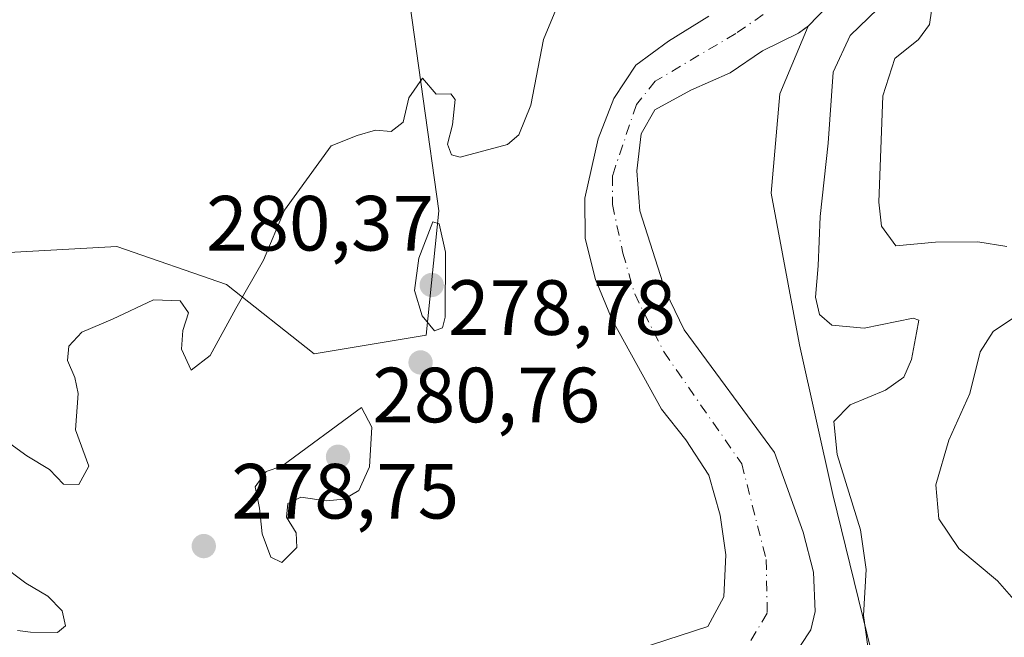
# Model space of a CAD drawing. Units: metres. Extents: x 625870 to 629361, y 4653218 to 4655593.
# Drawn here: x 628580 to 628706, y 4653486 to 4653565 of the extents above; entities that cross this region are included whole.
import ezdxf

# ---------------------------------------------------------------- set-up
doc = ezdxf.new("R2010")
doc.units = ezdxf.units.M
doc.header["$MEASUREMENT"] = 0
doc.linetypes.add('DGN Style 4', pattern=[2.6384748266838614, 1.318413404963828, -0.6592067024819142, 0.001648016756204785, -0.6592067024819142])
for name, color, linetype, lineweight in [('Corriente natural Cxs', 4, 'Continuous', 13), ('Corriente natural eje', 4, 'DGN Style 4', 0), ('Cultivos leñosos CxS', 92, 'Continuous', 0), ('Curva de nivel normal', 30, 'Continuous', 0), ('Matorral CxS', 135, 'Continuous', 0), ('Punto de cota en terreno', 7, 'Continuous', 0), ('Rótulo de punto de cota en terreno', 7, 'Continuous', 0), ('Suelo desnudo CxS', 253, 'Continuous', 0)]:
    doc.layers.add(name, color=color, linetype=linetype, lineweight=lineweight)
doc.styles.add('Style-Arial', font='txt')

# ---------------------------------------------------------------- blocks, each defined once
blk = doc.blocks.new('*U7')
at = {"layer": 'Matorral CxS', "color": 135, "linetype": 'Continuous', "lineweight": 0}
blk.add_polyline3d([(628720.2805000005, 4653405.415899999, 280.4462000000058), (628700.4584999997, 4653402.622500001, 279.8920999999973), (628671.1895000003, 4653398.895500001, 279.2666000000027), (628667.0648999996, 4653408.612700001, 278.803899999999), (628671.1895000003, 4653417.797300001, 279.4642000000022), (628692.5537, 4653429.519300001, 279.7197000000015), (628706.0465000002, 4653434.833699999, 280.6444000000047), (628703.1199000003, 4653449.7411, 281.5295000000042), (628694.7368999999, 4653461.853499999, 281.7982999999949), (628684.3605000004, 4653504.181500001, 278.7973000000056), (628680.1025, 4653523.348099999, 278.1635999999999), (628676.4373000005, 4653542.7697, 277.4441999999981), (628677.5427000001, 4653555.4847, 276.9590000000026), (628681.1739999996, 4653564.160900001, 277.1508000000031), (628681.2401000002, 4653564.210100001, 277.1526000000013), (628684.7701000003, 4653567.9101, 277.1524000000064)], dxfattribs=at)
blk = doc.blocks.new('*U14')
at = {"layer": 'Matorral CxS', "color": 135, "linetype": 'Continuous', "lineweight": 0}
blk.add_polyline3d([(628678.8002000004, 4653482.710100001, 275.8448000000063), (628681.5301000001, 4653486.8301, 275.809500000003), (628682.0702000001, 4653489.170100001, 275.811600000001), (628681.8701, 4653494.200099999, 276.0565000000061), (628680.5601000005, 4653499.350099999, 276.3494999999967), (628676.8800999997, 4653509.550100001, 276.5527000000002), (628665.3201000001, 4653525.2601, 276.5865000000049), (628662.9101999998, 4653530.190099999, 276.3668999999936), (628659.6601, 4653540.4901, 276.6763000000064), (628659.2600999996, 4653545.630100001, 276.9579999999987), (628659.8000999996, 4653550.350099999, 276.9097000000039), (628661.5800999999, 4653553.440099999, 276.7081999999937), (628666.1700999998, 4653555.960100001, 276.709600000002), (628671.2001, 4653558.170100001, 276.7109999999957), (628675.3601000002, 4653560.970100001, 276.8613000000041), (628679.9501, 4653563.2501, 277.0813000000053), (628681.1739999996, 4653564.160900001, 277.1508000000031), (628677.5427000001, 4653555.4847, 276.9590000000026), (628676.4373000005, 4653542.7697, 277.4441999999981), (628680.1025, 4653523.348099999, 278.1635999999999), (628684.3605000004, 4653504.181500001, 278.7973000000056), (628694.7368999999, 4653461.853499999, 281.7982999999949)], dxfattribs=at)
blk = doc.blocks.new('*U17')
at = {"layer": 'Matorral CxS', "color": 135, "linetype": 'Continuous', "lineweight": 0}
blk.add_polyline3d([(628629.9093000004, 4653569.211100001, 281.4232000000048), (628633.8945000004, 4653540.5043, 279.9189999999944), (628632.3006999996, 4653524.5557, 279.7229999999981), (628617.9546999997, 4653522.1645, 279.4817999999942), (628606.7267000005, 4653531.0525, 280.3845000000001), (628592.6904999996, 4653535.946699999, 280.8018000000012), (628578.0936000004, 4653535.1187, 283.6361999999936)], dxfattribs=at)
blk = doc.blocks.new('*U18')
at = {"layer": 'Suelo desnudo CxS', "color": 253, "linetype": 'Continuous', "lineweight": 0}
for points in [[(628684.7701000003, 4653567.9101, 277.1524000000064), (628681.2401000002, 4653564.210100001, 277.1526000000013), (628681.1739999996, 4653564.160900001, 277.1508000000031), (628679.9501, 4653563.2501, 277.0813000000053), (628675.3601000002, 4653560.970100001, 276.8613000000041), (628671.2001, 4653558.170100001, 276.7109999999957), (628666.1700999998, 4653555.960100001, 276.709600000002), (628661.5800999999, 4653553.440099999, 276.7081999999937), (628659.8000999996, 4653550.350099999, 276.9097000000039), (628659.2600999996, 4653545.630100001, 276.9579999999987), (628659.6601, 4653540.4901, 276.6763000000064), (628662.9101999998, 4653530.190099999, 276.3668999999936), (628665.3201000001, 4653525.2601, 276.5865000000049), (628676.8800999997, 4653509.550100001, 276.5527000000002), (628680.5601000005, 4653499.350099999, 276.3494999999967), (628681.8701, 4653494.200099999, 276.0565000000061), (628682.0702000001, 4653489.170100001, 275.811600000001), (628681.5301000001, 4653486.8301, 275.809500000003), (628678.8002000004, 4653482.710100001, 275.8448000000063)], [(628655.8701, 4653483.220100001, 276.4468000000052), (628668.3300999999, 4653487.2401, 276.3855999999942), (628670.3901000004, 4653491.0701, 276.3554000000004), (628670.6300999997, 4653496.460100001, 276.2670999999973), (628669.9301000005, 4653501.540100001, 276.2360999999946), (628668.4901000002, 4653506.6501, 276.2109000000055), (628665.5401, 4653511.1501, 276.3491000000067), (628662.4001000002, 4653515.110099999, 276.5556999999972), (628656.1201, 4653526.530099999, 277.2274000000034), (628653.9501999998, 4653531.690099999, 277.3637000000017), (628652.6401000004, 4653536.970100001, 278.3090999999986), (628652.6102, 4653542.130100001, 277.9997000000003), (628654.3201000001, 4653549.720100001, 278.5724000000046), (628656.3000999996, 4653554.890100001, 278.0016000000033), (628659.1101000002, 4653559.170100001, 278.3534999999974), (628663.3101000005, 4653562.2301, 278.4222000000009), (628668.4801000003, 4653565.450099999, 277.5712000000058)]]:
    blk.add_polyline3d(points, dxfattribs=at)
blk = doc.blocks.new('*U19')
at = {"layer": 'Corriente natural Cxs', "color": 4, "linetype": 'Continuous', "lineweight": 13}
for points in [[(628684.7701000003, 4653567.9101, 277.1524000000064), (628681.2401000002, 4653564.210100001, 277.1526000000013), (628679.9501, 4653563.2501, 277.0813000000053), (628675.3601000002, 4653560.970100001, 276.8613000000041), (628671.2001, 4653558.170100001, 276.7109999999957), (628666.1700999998, 4653555.960100001, 276.709600000002), (628661.5800999999, 4653553.440099999, 276.7081999999937), (628659.8000999996, 4653550.350099999, 276.9097000000039), (628659.2600999996, 4653545.630100001, 276.9579999999987), (628659.6601, 4653540.4901, 276.6763000000064), (628662.9101, 4653530.190099999, 276.3668999999936), (628665.3201000001, 4653525.2601, 276.5865000000049), (628676.8800999997, 4653509.550100001, 276.5527000000002), (628680.5601000005, 4653499.350099999, 276.3494999999967), (628681.8701, 4653494.200099999, 276.0565000000061), (628682.0701000001, 4653489.170100001, 275.811600000001), (628681.5301000001, 4653486.8301, 275.809500000003), (628678.8000999996, 4653482.710100001, 275.8448000000063)], [(628655.8701, 4653483.220100001, 276.4468000000052), (628668.3300999999, 4653487.2401, 276.3855999999942), (628670.3901000004, 4653491.0701, 276.3554000000004), (628670.6300999997, 4653496.460100001, 276.2670999999973), (628669.9301000005, 4653501.540100001, 276.2360999999946), (628668.4901000002, 4653506.6501, 276.2109000000055), (628665.5401, 4653511.1501, 276.3491000000067), (628662.4001000002, 4653515.110099999, 276.5556999999972), (628656.1201, 4653526.530099999, 277.2274000000034), (628653.9501, 4653531.690099999, 277.3638000000064), (628652.6401000004, 4653536.970100001, 278.3090999999986), (628652.6101000002, 4653542.130100001, 277.9997000000003), (628654.3201000001, 4653549.720100001, 278.5724000000046), (628656.3000999996, 4653554.890100001, 278.0016000000033), (628659.1101000002, 4653559.170100001, 278.3534999999974), (628663.3101000005, 4653562.2301, 278.4222000000009), (628668.4801000003, 4653565.450099999, 277.5712000000058)]]:
    blk.add_polyline3d(points, dxfattribs=at)
blk = doc.blocks.new('5PATER')
at = {"layer": 'Cultivos leñosos CxS', "linetype": 'Continuous', "lineweight": 0}
h = blk.add_hatch(color=51, dxfattribs=at)
edge = h.paths.add_edge_path()
edge.add_ellipse((0, 0), major_axis=(-0.1095731443231308, -0.1110710700762829), ratio=0.9994222409660322, start_angle=0, end_angle=360)

msp = doc.modelspace()

# ---------------------------------------------------------------- linework, layer by layer
at = {"layer": 'Corriente natural Cxs', "color": 4, "linetype": 'Continuous', "lineweight": 13}
for points in [[(628684.7701000003, 4653567.9101, 277.1524000000064), (628681.2401000002, 4653564.210100001, 277.1526000000013), (628679.9501, 4653563.2501, 277.0813000000053), (628675.3601000002, 4653560.970100001, 276.8613000000041), (628671.2001, 4653558.170100001, 276.7109999999957), (628666.1700999998, 4653555.960100001, 276.709600000002), (628661.5800999999, 4653553.440099999, 276.7081999999937), (628659.8000999996, 4653550.350099999, 276.9097000000039), (628659.2600999996, 4653545.630100001, 276.9579999999987), (628659.6601, 4653540.4901, 276.6763000000064), (628662.9101, 4653530.190099999, 276.3668999999936), (628665.3201000001, 4653525.2601, 276.5865000000049), (628676.8800999997, 4653509.550100001, 276.5527000000002), (628680.5601000005, 4653499.350099999, 276.3494999999967), (628681.8701, 4653494.200099999, 276.0565000000061), (628682.0701000001, 4653489.170100001, 275.811600000001), (628681.5301000001, 4653486.8301, 275.809500000003), (628678.8000999996, 4653482.710100001, 275.8448000000063)], [(628655.8701, 4653483.220100001, 276.4468000000052), (628668.3300999999, 4653487.2401, 276.3855999999942), (628670.3901000004, 4653491.0701, 276.3554000000004), (628670.6300999997, 4653496.460100001, 276.2670999999973), (628669.9301000005, 4653501.540100001, 276.2360999999946), (628668.4901000002, 4653506.6501, 276.2109000000055), (628665.5401, 4653511.1501, 276.3491000000067), (628662.4001000002, 4653515.110099999, 276.5556999999972), (628656.1201, 4653526.530099999, 277.2274000000034), (628653.9501, 4653531.690099999, 277.3638000000064), (628652.6401000004, 4653536.970100001, 278.3090999999986), (628652.6101000002, 4653542.130100001, 277.9997000000003), (628654.3201000001, 4653549.720100001, 278.5724000000046), (628656.3000999996, 4653554.890100001, 278.0016000000033), (628659.1101000002, 4653559.170100001, 278.3534999999974), (628663.3101000005, 4653562.2301, 278.4222000000009), (628668.4801000003, 4653565.450099999, 277.5712000000058)]]:
    msp.add_polyline3d(points, dxfattribs=at)
at = {"layer": 'Corriente natural eje', "color": 4, "linetype": 'DGN Style 4', "lineweight": 0}
msp.add_polyline3d([(628677.6901000004, 4653567.190099999, 277.4198000000033), (628671.9200999998, 4653563.210100001, 277.1067000000039), (628661.6201, 4653557.110099999, 277.0584999999992), (628659.2001, 4653554.120100001, 277.1493999999948), (628656.1501000002, 4653545.030099999, 277.3796000000002), (628656.1401000004, 4653541.3101, 276.9655999999959), (628657.4600999998, 4653535.090100001, 276.3227999999945), (628658.9801000003, 4653529.850099999, 276.3003000000026), (628662.7401000002, 4653522.4101, 276.0815000000002), (628672.6901000004, 4653508.100099999, 275.9655000000057), (628675.8101000005, 4653495.840100001, 275.8797999999952), (628675.9600999998, 4653488.950099999, 275.8540999999968), (628673.5601000005, 4653484.9801, 275.8898000000045)], dxfattribs=at)
at = {"layer": 'Curva de nivel normal', "color": 30, "linetype": 'Continuous', "lineweight": 0, "flags": 128}
for points, elevation in [([(628649.7599999999, 4653568.350099999), (628647.3099999997, 4653562.450099999), (628645.6699999999, 4653554.030099999), (628644.1399999997, 4653550.2501), (628642.7199999997, 4653549.0101), (628636.6399999997, 4653547.370100001), (628635.54, 4653547.6801), (628635.0199999996, 4653549.030099999), (628635.6699999999, 4653551.5001), (628635.9900000002, 4653554.7401), (628635.4299999997, 4653555.5001), (628633.5599999997, 4653555.440099999), (628631.7999999998, 4653557.4801), (628630.0800000001, 4653554.960100001), (628629.3300000001, 4653551.870100001), (628627.7999999998, 4653550.640100001), (628625.7999999998, 4653550.8301), (628623.4699999997, 4653550.140100001), (628620.1299999999, 4653548.8201), (628614.1299999999, 4653540.5801), (628611.4699999997, 4653534.1601), (628607.9100000003, 4653527.9801), (628604.6299999999, 4653521.960100001), (628602.2199999997, 4653520.110099999), (628600.9600000001, 4653522.780099999), (628601.1200000001, 4653525.190099999), (628601.8600000005, 4653527.420100001), (628600.7999999998, 4653528.970100001), (628597.3600000005, 4653529.090100001), (628592.1299999999, 4653526.630100001), (628588.2199999997, 4653524.960100001), (628586.54, 4653523.1601), (628586.3700000001, 4653521.3201), (628587.29, 4653519.1601), (628587.7400000002, 4653517.110099999), (628587.4000000004, 4653512.440099999), (628589.0899999999, 4653507.780099999), (628587.8200000003, 4653505.4301), (628585.8399999999, 4653505.4801), (628584.0599999997, 4653507.370100001), (628581.1600000003, 4653509.130100001), (628577.0800000001, 4653512.0601)], 280), ([(628689.2999999998, 4653481.3201), (628688.2599999999, 4653488.670100001), (628688.6299999999, 4653494.550100001), (628687.9000000004, 4653499.630100001), (628684.8899999997, 4653509.3101), (628684.4900000002, 4653513.5001), (628686.5499999998, 4653515.6501), (628691.0999999996, 4653517.540100001), (628693.4199999999, 4653519.200099999), (628694.4000000004, 4653521.440099999), (628695.0800000001, 4653524.860099999), (628695.3499999996, 4653526.5101), (628694.6200000001, 4653526.7401), (628688.3799999999, 4653525.460100001), (628684.2199999997, 4653525.860099999), (628682.6299999999, 4653527.220100001), (628682.1500000004, 4653529.440099999), (628682.4600000001, 4653533.440099999), (628682.7199999997, 4653539.780099999), (628683.7599999999, 4653549.1601), (628684.3799999999, 4653558.2601), (628686.5599999997, 4653562.940099999), (628691.2800000003, 4653567.4801)], 280), ([(628706.6299999999, 4653535.9301), (628702.9000000004, 4653536.530099999), (628697.5099999999, 4653536.470100001), (628692.4000000004, 4653536.020099999), (628690.5800000001, 4653538.530099999), (628690.2199999997, 4653541.600099999), (628690.7599999999, 4653555.210100001), (628692.2999999998, 4653560.020099999), (628695.3099999997, 4653562.440099999), (628696.7300000006, 4653564.370100001), (628697.2000000002, 4653567.620100001)], 285), ([(628633.1399999997, 4653539.110099999), (628631.3300000001, 4653534.440099999), (628630.8099999997, 4653530.280099999), (628631.7599999999, 4653527.0701), (628633.3399999999, 4653525.120100001), (628634.3700000001, 4653525.5101), (628634.7199999997, 4653526.9001), (628634.7699999996, 4653535.210100001), (628633.9400000004, 4653538.8201), (628633.1399999997, 4653539.110099999)], 280), ([(628709.0300000003, 4653488.9901), (628705.4500000002, 4653493.120100001), (628700.4800000006, 4653497.2301), (628697.9400000004, 4653501.050100001), (628697.54, 4653505.420100001), (628699.2199999997, 4653511.110099999), (628701.8700000001, 4653517.110099999), (628703.2199999997, 4653522.440099999), (628704.8799999999, 4653525.0601), (628707.6100000005, 4653526.890100001)], 285), ([(628624, 4653515.3101), (628613.7999999998, 4653507.780099999), (628611.7999999998, 4653507.100099999), (628610.3799999999, 4653505.140100001), (628610.9699999997, 4653502.420100001), (628611.29, 4653499.120100001), (628612.3899999997, 4653496.1601), (628613.8200000003, 4653495.470100001), (628615.7199999997, 4653497.360099999), (628615.6299999999, 4653499.270099999), (628614.3899999997, 4653501.270099999), (628614.5599999997, 4653503.0001), (628616.2300000006, 4653503.840100001), (628619.4699999997, 4653503.350099999), (628621.7999999998, 4653503.5801), (628623.6600000003, 4653504.6801), (628625.04, 4653507.690099999), (628625.3099999997, 4653512.800100001), (628624, 4653515.3101)], 280), ([(628577.6900000004, 4653495.300100001), (628581.0499999998, 4653492.8201), (628583.8399999999, 4653491.1501), (628585.6799999997, 4653489.2501), (628586.1299999999, 4653487.350099999), (628585.0800000001, 4653486.5101), (628581.6399999997, 4653486.520099999), (628579.9699999997, 4653486.7501)], 280)]:
    msp.add_lwpolyline(points, dxfattribs=dict(at, elevation=elevation))
at = {"layer": 'Matorral CxS', "color": 135, "linetype": 'Continuous', "lineweight": 0}
for points in [[(628578.0936000004, 4653535.1187, 283.6361999999936), (628592.6904999996, 4653535.946699999, 280.8018000000012), (628606.7267000005, 4653531.0525, 280.3845000000001), (628617.9546999997, 4653522.1645, 279.4817999999942), (628632.3006999996, 4653524.5557, 279.7229999999981), (628633.8945000004, 4653540.5043, 279.9189999999944), (628629.9093000004, 4653569.211100001, 281.4232000000048)], [(628629.9093000004, 4653569.211100001, 281.4232000000048), (628633.8945000004, 4653540.5043, 279.9189999999944), (628632.3006999996, 4653524.5557, 279.7229999999981), (628617.9546999997, 4653522.1645, 279.4817999999942), (628606.7267000005, 4653531.0525, 280.3845000000001), (628592.6904999996, 4653535.946699999, 280.8018000000012), (628578.0936000004, 4653535.1187, 283.6361999999936)], [(628684.7701000003, 4653567.9101, 277.1524000000064), (628681.2401000002, 4653564.210100001, 277.1526000000013), (628681.1739999996, 4653564.160900001, 277.1508000000031)], [(628668.4801000003, 4653565.450099999, 277.5712000000058), (628663.3101000005, 4653562.2301, 278.4222000000009), (628659.1101000002, 4653559.170100001, 278.3534999999974), (628656.3000999996, 4653554.890100001, 278.0016000000033), (628654.3201000001, 4653549.720100001, 278.5724000000046), (628652.6102, 4653542.130100001, 277.9997000000003), (628652.6401000004, 4653536.970100001, 278.3090999999986), (628653.9501999998, 4653531.690099999, 277.3637000000017), (628656.1201, 4653526.530099999, 277.2274000000034), (628662.4001000002, 4653515.110099999, 276.5556999999972), (628665.5401, 4653511.1501, 276.3491000000067), (628668.4901000002, 4653506.6501, 276.2109000000055), (628669.9301000005, 4653501.540100001, 276.2360999999946), (628670.6300999997, 4653496.460100001, 276.2670999999973), (628670.3901000004, 4653491.0701, 276.3554000000004), (628668.3300999999, 4653487.2401, 276.3855999999942), (628655.8701, 4653483.220100001, 276.4468000000052)], [(628668.4801000003, 4653565.450099999, 277.5712000000058), (628663.3101000005, 4653562.2301, 278.4222000000009), (628659.1101000002, 4653559.170100001, 278.3534999999974), (628656.3000999996, 4653554.890100001, 278.0016000000033), (628654.3201000001, 4653549.720100001, 278.5724000000046), (628652.6102, 4653542.130100001, 277.9997000000003), (628652.6401000004, 4653536.970100001, 278.3090999999986), (628653.9501999998, 4653531.690099999, 277.3637000000017), (628656.1201, 4653526.530099999, 277.2274000000034), (628662.4001000002, 4653515.110099999, 276.5556999999972), (628665.5401, 4653511.1501, 276.3491000000067), (628668.4901000002, 4653506.6501, 276.2109000000055), (628669.9301000005, 4653501.540100001, 276.2360999999946), (628670.6300999997, 4653496.460100001, 276.2670999999973), (628670.3901000004, 4653491.0701, 276.3554000000004), (628668.3300999999, 4653487.2401, 276.3855999999942), (628655.8701, 4653483.220100001, 276.4468000000052)], [(628678.8002000004, 4653482.710100001, 275.8448000000063), (628681.5301000001, 4653486.8301, 275.809500000003), (628682.0702000001, 4653489.170100001, 275.811600000001), (628681.8701, 4653494.200099999, 276.0565000000061), (628680.5601000005, 4653499.350099999, 276.3494999999967), (628676.8800999997, 4653509.550100001, 276.5527000000002), (628665.3201000001, 4653525.2601, 276.5865000000049), (628662.9101999998, 4653530.190099999, 276.3668999999936), (628659.6601, 4653540.4901, 276.6763000000064), (628659.2600999996, 4653545.630100001, 276.9579999999987), (628659.8000999996, 4653550.350099999, 276.9097000000039), (628661.5800999999, 4653553.440099999, 276.7081999999937), (628666.1700999998, 4653555.960100001, 276.709600000002), (628671.2001, 4653558.170100001, 276.7109999999957), (628675.3601000002, 4653560.970100001, 276.8613000000041), (628679.9501, 4653563.2501, 277.0813000000053), (628681.1739999996, 4653564.160900001, 277.1508000000031)], [(628681.1739999996, 4653564.160900001, 277.1508000000031), (628677.5427000001, 4653555.4847, 276.9590000000026), (628676.4373000005, 4653542.7697, 277.4441999999981), (628680.1025, 4653523.348099999, 278.1635999999999), (628684.3605000004, 4653504.181500001, 278.7973000000056), (628694.7368999999, 4653461.853499999, 281.7982999999949), (628703.1199000003, 4653449.7411, 281.5295000000042), (628706.0465000002, 4653434.833699999, 280.6444000000047), (628692.5537, 4653429.519300001, 279.7197000000015), (628671.1895000003, 4653417.797300001, 279.4642000000022), (628667.0648999996, 4653408.612700001, 278.803899999999), (628671.1895000003, 4653398.895500001, 279.2666000000027), (628700.4584999997, 4653402.622500001, 279.8920999999973), (628720.2805000005, 4653405.415899999, 280.4462000000058), (628750.4826999997, 4653417.261299999, 281.3000999999931), (628765.7817000002, 4653434.431700001, 281.9187999999995), (628778.8344999999, 4653456.872300001, 283.8754999999946), (628802.3662999999, 4653469.712300001, 286.790599999993), (628834.4555000003, 4653471.851299999, 286.6310999999987), (628863.5482999999, 4653480.5011, 289.8453000000009), (628895.7729000002, 4653482.513900001, 291.3148999999976), (628913.8991, 4653481.506100001, 290.6328999999969), (628906.8503000002, 4653467.408500001, 287.3257000000012)]]:
    msp.add_polyline3d(points, dxfattribs=at)
at = {"layer": 'Suelo desnudo CxS', "color": 253, "linetype": 'Continuous', "lineweight": 0}
for points in [[(628684.7701000003, 4653567.9101, 277.1524000000064), (628681.2401000002, 4653564.210100001, 277.1526000000013), (628681.1739999996, 4653564.160900001, 277.1508000000031)], [(628668.4801000003, 4653565.450099999, 277.5712000000058), (628663.3101000005, 4653562.2301, 278.4222000000009), (628659.1101000002, 4653559.170100001, 278.3534999999974), (628656.3000999996, 4653554.890100001, 278.0016000000033), (628654.3201000001, 4653549.720100001, 278.5724000000046), (628652.6102, 4653542.130100001, 277.9997000000003), (628652.6401000004, 4653536.970100001, 278.3090999999986), (628653.9501999998, 4653531.690099999, 277.3637000000017), (628656.1201, 4653526.530099999, 277.2274000000034), (628662.4001000002, 4653515.110099999, 276.5556999999972), (628665.5401, 4653511.1501, 276.3491000000067), (628668.4901000002, 4653506.6501, 276.2109000000055), (628669.9301000005, 4653501.540100001, 276.2360999999946), (628670.6300999997, 4653496.460100001, 276.2670999999973), (628670.3901000004, 4653491.0701, 276.3554000000004), (628668.3300999999, 4653487.2401, 276.3855999999942), (628655.8701, 4653483.220100001, 276.4468000000052)], [(628678.8002000004, 4653482.710100001, 275.8448000000063), (628681.5301000001, 4653486.8301, 275.809500000003), (628682.0702000001, 4653489.170100001, 275.811600000001), (628681.8701, 4653494.200099999, 276.0565000000061), (628680.5601000005, 4653499.350099999, 276.3494999999967), (628676.8800999997, 4653509.550100001, 276.5527000000002), (628665.3201000001, 4653525.2601, 276.5865000000049), (628662.9101999998, 4653530.190099999, 276.3668999999936), (628659.6601, 4653540.4901, 276.6763000000064), (628659.2600999996, 4653545.630100001, 276.9579999999987), (628659.8000999996, 4653550.350099999, 276.9097000000039), (628661.5800999999, 4653553.440099999, 276.7081999999937), (628666.1700999998, 4653555.960100001, 276.709600000002), (628671.2001, 4653558.170100001, 276.7109999999957), (628675.3601000002, 4653560.970100001, 276.8613000000041), (628679.9501, 4653563.2501, 277.0813000000053), (628681.1739999996, 4653564.160900001, 277.1508000000031)]]:
    msp.add_polyline3d(points, dxfattribs=at)

# ---------------------------------------------------------------- block references
at = {"layer": 'Corriente natural Cxs', "color": 4, "linetype": 'Continuous', "lineweight": 13}
msp.add_blockref('*U19', (0, 0), dxfattribs=at)
at = {"layer": 'Matorral CxS', "color": 135, "linetype": 'Continuous', "lineweight": 0}
for name in ['*U17', '*U7', '*U14']:
    msp.add_blockref(name, (0, 0), dxfattribs=at)
at = {"layer": 'Punto de cota en terreno', "color": 7, "linetype": 'Continuous', "lineweight": 0, "xscale": 10, "yscale": 10, "zscale": 10}
for p in [(628633, 4653531, 280.3699999999953), (628631.5700000003, 4653521.08, 278.7799999999988), (628621, 4653509, 280.7599999999948), (628603.8200000003, 4653497.560000001, 278.75)]:
    msp.add_blockref('5PATER', p, dxfattribs=at)
at = {"layer": 'Suelo desnudo CxS', "color": 253, "linetype": 'Continuous', "lineweight": 0}
msp.add_blockref('*U18', (0, 0), dxfattribs=at)

# ---------------------------------------------------------------- texts
at = {"layer": 'Rótulo de punto de cota en terreno', "color": 7, "linetype": 'Continuous', "lineweight": 0, "style": 'Style-Arial'}
for s, p in [('280,37', (628604.1272, 4653535.409700001)), ('278,78', (628635.0977999996, 4653524.607799999)), ('280,76', (628625.4096999997, 4653513.409700001)), ('278,75', (628607.3477999996, 4653501.0878))]:
    msp.add_text(s, height=7.000000000000002, dxfattribs=at).set_placement(p)

doc.saveas('drawing.dxf')
